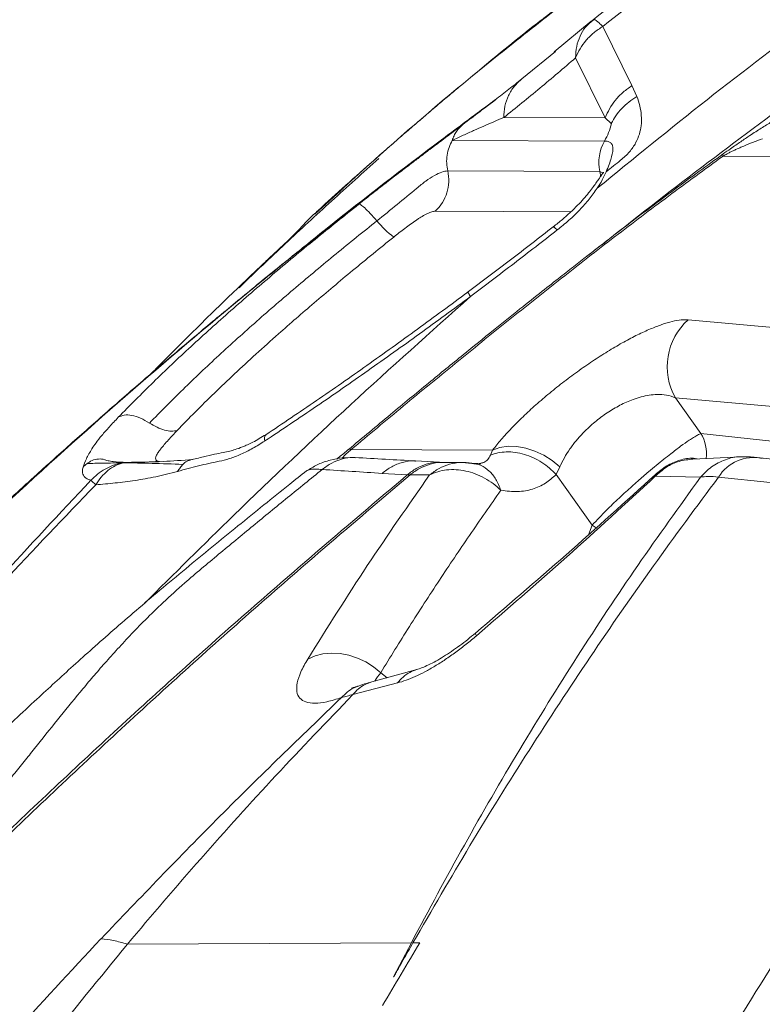
# Model space of a CAD drawing. Units: millimetres. Extents: x -5576 to 14605, y -20760 to 4555.
# Drawn here: x 3338 to 3524, y -13072 to -12825 of the extents above; entities that cross this region are included whole.
import ezdxf

# ---------------------------------------------------------------- set-up
doc = ezdxf.new("R2010")
doc.units = ezdxf.units.MM

msp = doc.modelspace()

# ---------------------------------------------------------------- linework, layer by layer
at = {"color": 7, "linetype": 'Continuous', "lineweight": 15}
for p, q in [((3468.95, -12825.33), (3467.98, -12826.09)), ((3482.16, -12825.24), (3480.7, -12826.32)), ((3481.04, -12825.97), (3481.87, -12825.27)), ((3481.39, -12825.66), (3472.13, -12833.36)), ((3480.75, -12826.37), (3481.44, -12825.7)), ((3484.29, -12826.94), (3491.62, -12841.8)), ((3464, -12840.13), (3472.42, -12833.27)), ((3477.49, -12834.83), (3484.93, -12849.91)), ((3491.62, -12841.81), (3491.62, -12841.8)), ((3491.62, -12841.81), (3492.87, -12844.55)), ((3457.71, -12845.11), (3457.55, -12845.23)), ((3459.47, -12849.81), (3484.93, -12849.91)), ((3484.93, -12849.91), (3486.44, -12851.31)), ((3447.4, -12852.92), (3449.17, -12851.58)), ((3484.74, -12855.69), (3446.55, -12855.53)), ((3514.46, -12859.49), (3657.58, -12860.08)), ((3483.59, -12863.34), (3445.41, -12863.18)), ((3483.59, -12863.34), (3484.44, -12863.72)), ((3411.69, -12874.22), (3412.01, -12873.93)), ((3483.99, -12881.7), (3483.55, -12882.04)), ((3484.19, -12881.54), (3483.99, -12881.7)), ((3505.74, -12900.52), (3553.49, -12904.82)), ((3502.54, -12920.08), (3508.92, -12929)), ((3399.52, -12930.92), (3399.55, -12930.9)), ((3421.24, -12933.03), (3456.66, -12933.18)), ((3456.11, -12934.46), (3456.66, -12933.18)), ((3372.08, -12936.09), (3372.5, -12935.84)), ((3422.22, -12935.06), (3421.94, -12935.07)), ((3443.35, -12936.23), (3437.35, -12935.91)), ((3444.23, -12936.26), (3443.35, -12936.23)), ((3449.13, -12936.27), (3444.23, -12936.26)), ((3452.95, -12936.72), (3449.12, -12936.27)), ((3518.88, -12934.85), (3506.88, -12935.43)), ((3535.22, -12936.34), (3522.26, -12934.97)), ((3435.29, -12939.39), (3428.96, -12939.02)), ((3451.93, -12936.6), (3452.8, -12936.6)), ((3472.59, -12939.32), (3473.54, -12937.42)), ((3435.29, -12939.39), (3435.99, -12939.38)), ((3440.86, -12939.4), (3435.99, -12939.38)), ((3481.67, -12952), (3472.59, -12939.32)), ((3508.8, -12940.01), (3497.47, -12939.75)), ((3526.28, -12941.33), (3513.32, -12939.97)), ((3437.64, -12988.19), (3426.36, -12991.31)), ((3432.81, -12991.57), (3421.61, -12994.51)), ((3422.79, -12992.47), (3423.04, -12992.39)), ((3436.3, -13056.71), (3365.08, -13057.06)), ((3431.85, -13065.28), (3436.3, -13056.71))]:
    msp.add_line(p, q, dxfattribs=at)
at = {"color": 8, "linetype": 'Continuous', "lineweight": 15}
for p, q in [((3469.03, -12825.29), (3468.47, -12825.72)), ((3481.44, -12825.7), (3481.87, -12825.27)), ((3483.8, -12864.64), (3483.59, -12863.34)), ((3476.34, -12873.41), (3442.28, -12873.27)), ((3540.53, -12923.5), (3502.54, -12920.08)), ((3508.92, -12929), (3530.19, -12931.33)), ((3372.5, -12935.84), (3373.1, -12936.06)), ((3451.48, -12936.43), (3452.8, -12936.56)), ((3480.7, -12954.42), (3481.67, -12952)), ((3482.62, -12952.72), (3481.67, -12952)), ((3428.6, -12989.02), (3430.19, -12990.25))]:
    msp.add_line(p, q, dxfattribs=at)
at = {"color": 7, "linetype": 'Continuous', "lineweight": 15, "flags": 128}
for points in [[(3456.66, -12933.18), (3458.51, -12932.53), (3460.55, -12932.23), (3462.74, -12932.28), (3465, -12932.68), (3467.27, -12933.42), (3469.49, -12934.48), (3471.6, -12935.82), (3473.54, -12937.42)], [(3410.31, -12985.58), (3412.13, -12984.78), (3414.12, -12984.28), (3416.23, -12984.08), (3418.42, -12984.19), (3420.62, -12984.61), (3422.79, -12985.32), (3424.88, -12986.31), (3426.83, -12987.55), (3428.6, -12989.02)], [(3436.69, -13056.71), (3437.57, -13056.71), (3438.45, -13056.7)]]:
    msp.add_lwpolyline(points, dxfattribs=at)
at = {"color": 7, "linetype": 'Continuous', "lineweight": 15}
for centre, radius, start, end in [((3494.01, -12860.98), 10.68, 150.2978, 192.7377), ((3435.21, -12865.55), 10.47, 312.4739, 13.1019), ((3445.31, -12861.55), 22.63, 218.7174, 233.5829), ((3516.14, -12912.26), 15.69, 131.5182, 209.862), ((3522.15, -12945.42), 10.37, 78.2655, 148.3345)]:
    msp.add_arc(centre, radius, start, end, dxfattribs=at)
at = {"color": 8, "linetype": 'Continuous', "lineweight": 15}
for centre, radius, start, end in [((3499.84, -12934.16), 10.45, 353.7429, 29.6285), ((3420.92, -12933.97), 0.995, 71.5335, 120.1432)]:
    msp.add_arc(centre, radius, start, end, dxfattribs=at)
at = {"color": 7, "linetype": 'Continuous', "lineweight": 15}
for points, knots in [([(3726.75, -12674.76), (3716.36, -12680.06), (3695.56, -12690.66), (3664.54, -12707.46), (3633.68, -12725.02), (3605.09, -12742.22), (3578.77, -12758.93), (3554.68, -12774.98), (3530.88, -12791.69), (3507.36, -12808.95), (3491.98, -12820.95), (3484.29, -12826.94)], [0, 0, 0, 0, 0.124463, 0.249085, 0.373879, 0.498854, 0.598973, 0.699219, 0.799519, 0.899782, 1, 1, 1, 1]), ([(3775.19, -12677.19), (3765.13, -12682.79), (3745.06, -12693.95), (3714.87, -12711.11), (3684.78, -12728.59), (3654.86, -12746.47), (3625.2, -12764.82), (3595.83, -12783.73), (3566.87, -12803.38), (3538.36, -12823.88), (3510.29, -12845.2), (3492.05, -12860.08), (3482.91, -12867.53)], [0, 0, 0, 0, 0.101238, 0.202102, 0.302563, 0.402597, 0.50219, 0.601399, 0.700659, 0.800121, 0.899873, 1, 1, 1, 1]), ([(3542.08, -12772.72), (3541.26, -12773.27), (3536.65, -12776.32), (3528.63, -12781.75), (3518.36, -12788.84), (3509.1, -12795.39), (3500.82, -12801.36), (3493.5, -12806.71), (3487.14, -12811.44), (3481.71, -12815.53), (3477.48, -12818.74), (3474.3, -12821.17), (3472.04, -12822.92), (3470.24, -12824.31), (3469.34, -12825.02), (3468.94, -12825.33)], [0, 0, 0, 0, 0.031939, 0.179495, 0.314945, 0.438281, 0.549532, 0.648746, 0.735993, 0.811381, 0.875068, 0.915314, 0.949308, 0.977357, 1, 1, 1, 1]), ([(3469.05, -12825.46), (3469.1, -12825.42), (3473.89, -12821.61), (3488.19, -12810.07), (3512.89, -12792), (3533.21, -12778.26), (3543.37, -12771.39)], [0, 0, 0, 0, 0.002089, 0.199803, 0.599976, 1, 1, 1, 1]), ([(3519.39, -13074.29), (3525.29, -13064.84), (3537.14, -13045.88), (3555.43, -13017.95), (3574.19, -12990.36), (3593.48, -12963.21), (3613.31, -12936.56), (3633.69, -12910.5), (3654.62, -12885.11), (3676.1, -12860.49), (3698.12, -12836.71), (3720.65, -12813.87), (3743.61, -12791.96), (3759.28, -12778.25), (3767.12, -12771.39)], [0, 0, 0, 0, 0.0810579, 0.162598, 0.244631, 0.3271559, 0.4101563, 0.4936017, 0.5774437, 0.6616194, 0.7460527, 0.8306579, 0.9153447, 1, 1, 1, 1]), ([(3481.87, -12825.27), (3489.51, -12819.3), (3504.8, -12807.36), (3524.17, -12793.06), (3535.97, -12784.9), (3539.84, -12782.22)], [0, 0, 0, 0, 0.40188, 0.803669, 1, 1, 1, 1]), ([(3481.87, -12825.27), (3481.94, -12825.23), (3482.08, -12825.17), (3482.6, -12825.46), (3483.32, -12826.02), (3483.97, -12826.64), (3484.29, -12826.94)], [0, 0, 0, 0, 0.250019, 0.500101, 0.750118, 1, 1, 1, 1]), ([(3467.98, -12826.09), (3467.97, -12826.1), (3461.76, -12830.87), (3455.56, -12836.05), (3449.37, -12841.23)], [0, 0, 0, 0, 0.001458, 1, 1, 1, 1]), ([(3484.29, -12826.94), (3483.53, -12827.46), (3481.99, -12828.48), (3480.08, -12830.41), (3478.5, -12832.53), (3477.83, -12834.06), (3477.49, -12834.83)], [0, 0, 0, 0, 0.249933, 0.500003, 0.750066, 1, 1, 1, 1]), ([(3459.47, -12849.81), (3462.49, -12847.37), (3468.5, -12842.54), (3474.51, -12837.39), (3477.49, -12834.83)], [0, 0, 0, 0, 0.503772, 1, 1, 1, 1]), ([(3457.09, -12845.53), (3457.15, -12845.49), (3458.47, -12844.47), (3460.77, -12842.68), (3462.92, -12840.98), (3464, -12840.13)], [0, 0, 0, 0, 0.020786, 0.51042, 1, 1, 1, 1]), ([(3464, -12840.13), (3463.33, -12840.72), (3462, -12841.9), (3460.58, -12844.27), (3459.65, -12846.92), (3459.53, -12848.85), (3459.47, -12849.81)], [0, 0, 0, 0, 0.247278, 0.499997, 0.752723, 1, 1, 1, 1]), ([(3449.37, -12841.23), (3448.42, -12842.02), (3446.54, -12843.59), (3443.46, -12846.19), (3440.42, -12848.78), (3437.37, -12851.4), (3434.84, -12853.58), (3432.61, -12855.52), (3430.82, -12857.08), (3428.9, -12858.76), (3427.64, -12859.87), (3427.01, -12860.43)], [0, 0, 0, 0, 0.166241, 0.332575, 0.499032, 0.624014, 0.749126, 0.811818, 0.874567, 0.937331, 1, 1, 1, 1]), ([(3491.62, -12841.81), (3490.87, -12842.33), (3489.35, -12843.39), (3487.46, -12845.38), (3485.91, -12847.56), (3485.25, -12849.13), (3484.93, -12849.91)], [0, 0, 0, 0, 0.247845, 0.499999, 0.752154, 1, 1, 1, 1]), ([(3492.87, -12844.55), (3492.18, -12844.99), (3490.8, -12845.86), (3489.02, -12847.51), (3487.51, -12849.32), (3486.8, -12850.65), (3486.44, -12851.31)], [0, 0, 0, 0, 0.248295, 0.500005, 0.751712, 1, 1, 1, 1]), ([(3492.87, -12844.55), (3493.12, -12845.3), (3493.64, -12846.8), (3494.03, -12849.23), (3494.02, -12851.61), (3493.56, -12853.94), (3492.64, -12856.14), (3491.11, -12858.45), (3489.56, -12859.82), (3488.78, -12860.51)], [0, 0, 0, 0, 0.166922, 0.333811, 0.500635, 0.625742, 0.750713, 0.875513, 1, 1, 1, 1]), ([(3457.17, -12845.47), (3455.72, -12846.54), (3452.38, -12849.01), (3447.09, -12852.96), (3441.29, -12857.33), (3435.44, -12861.79), (3429.74, -12866.18), (3424.37, -12870.35), (3419.52, -12874.15), (3415.34, -12877.45), (3411.61, -12880.42), (3407.87, -12883.42), (3403.61, -12886.85), (3398.88, -12890.69), (3394.01, -12894.68), (3389.29, -12898.58), (3382.99, -12903.84), (3375.05, -12910.54), (3365.46, -12918.79), (3356.02, -12927.05), (3348.78, -12933.5), (3343.74, -12938.04), (3340.81, -12940.69), (3337.72, -12943.51), (3334.12, -12946.81), (3329.75, -12950.85), (3324.57, -12955.68), (3318.58, -12961.33), (3311.8, -12967.81), (3307.03, -12972.44), (3304.51, -12974.89)], [0, 0, 0, 0, 0.027031, 0.062176, 0.098961, 0.135724, 0.172414, 0.206734, 0.237467, 0.264708, 0.286466, 0.309005, 0.336436, 0.368352, 0.400207, 0.43077, 0.460039, 0.523197, 0.586324, 0.64945, 0.71113, 0.731478, 0.751058, 0.770324, 0.794239, 0.824167, 0.859416, 0.90047, 0.94733, 1, 1, 1, 1]), ([(3394.43, -12894.43), (3400.73, -12889.26), (3416.42, -12876.37), (3435.9, -12861.22), (3449.22, -12851.45), (3452.74, -12848.86)], [0, 0, 0, 0, 0.33018, 0.822986, 1, 1, 1, 1]), ([(3446.55, -12855.53), (3447.46, -12855.1), (3449.34, -12854.21), (3451.95, -12853.04), (3454.52, -12851.91), (3457.03, -12850.83), (3458.65, -12850.15), (3459.47, -12849.81)], [0, 0, 0, 0, 0.189448, 0.387288, 0.589255, 0.793335, 1, 1, 1, 1]), ([(3449, -12851.69), (3446.24, -12853.7), (3440.79, -12857.69), (3435.48, -12861.87), (3432.85, -12863.93)], [0, 0, 0, 0, 0.505947, 1, 1, 1, 1]), ([(3449.19, -12851.57), (3448.61, -12852.11), (3447.75, -12852.92), (3446.99, -12854.31), (3446.66, -12855.15), (3446.49, -12855.56)], [0, 0, 0, 0, 0.50168, 0.7529699, 1, 1, 1, 1]), ([(3486.46, -12851.33), (3486.25, -12852.1), (3485.84, -12853.62), (3485.1, -12855), (3484.74, -12855.69)], [0, 0, 0, 0, 0.499985, 1, 1, 1, 1]), ([(3514.47, -12858.93), (3515.1, -12858.49), (3516.67, -12857.37), (3518.93, -12855.82), (3521.49, -12854.11), (3524.06, -12852.45), (3525.77, -12851.39), (3526.62, -12850.86)], [0, 0, 0, 0, 0.124669, 0.31224, 0.50002, 0.750151, 1, 1, 1, 1]), ([(3447.2, -12853.07), (3446.12, -12853.88), (3444.06, -12855.43), (3441.15, -12857.62), (3438.57, -12859.58), (3436.11, -12861.45), (3433.3, -12863.58), (3431.17, -12865.22), (3430.03, -12866.1)], [0, 0, 0, 0, 0.198072, 0.376744, 0.517564, 0.65315, 0.813706, 1, 1, 1, 1]), ([(3445.41, -12863.18), (3445.3, -12862.53), (3445.07, -12861.23), (3445.21, -12859.22), (3445.66, -12857.28), (3446.25, -12856.11), (3446.55, -12855.53)], [0, 0, 0, 0, 0.247516, 0.499992, 0.752488, 1, 1, 1, 1]), ([(3485.16, -12863.39), (3485.41, -12862.77), (3485.92, -12861.53), (3486.44, -12859.94), (3486.77, -12858.59), (3486.88, -12857.54), (3486.76, -12856.73), (3486.35, -12856.14), (3485.7, -12855.76), (3485.06, -12855.71), (3484.74, -12855.69)], [0, 0, 0, 0, 0.1249924, 0.2499815, 0.3749767, 0.4999668, 0.6249743, 0.7499828, 0.8749897, 1, 1, 1, 1]), ([(3514.46, -12859.49), (3514.81, -12859.28), (3515.43, -12858.92), (3516.24, -12858.5), (3517.01, -12858.12), (3517.84, -12857.74), (3518.72, -12857.34), (3520.11, -12856.74), (3522.05, -12855.97), (3523.56, -12855.42), (3524.39, -12855.12)], [0, 0, 0, 0, 0.076176, 0.13373, 0.200882, 0.277996, 0.365305, 0.462976, 0.707221, 1, 1, 1, 1]), ([(3421.24, -12933.03), (3425.59, -12929.39), (3434.22, -12922.18), (3447.33, -12911.41), (3460.52, -12900.72), (3473.85, -12890.13), (3487.25, -12879.71), (3500.76, -12869.44), (3509.88, -12862.81), (3514.46, -12859.49)], [0, 0, 0, 0, 0.144979, 0.287161, 0.43096, 0.574425, 0.716074, 0.857648, 1, 1, 1, 1]), ([(3514.47, -12858.93), (3514.45, -12858.99), (3514.39, -12859.11), (3514.43, -12859.36), (3514.46, -12859.49)], [0, 0, 0, 0, 0.5, 1, 1, 1, 1]), ([(3427.01, -12860.43), (3422.22, -12864.66), (3417.01, -12869.27), (3412.1, -12873.85), (3411.7, -12874.22)], [0, 0, 0, 0, 0.919115, 1, 1, 1, 1]), ([(3423.12, -12871.52), (3424.32, -12870.57), (3426.72, -12868.68), (3430.32, -12865.87), (3433.3, -12863.57), (3434.99, -12862.3), (3435.56, -12861.87)], [0, 0, 0, 0, 0.284889, 0.569761, 0.854688, 1, 1, 1, 1]), ([(3488.78, -12860.51), (3488.18, -12860.99), (3486.97, -12861.95), (3485.76, -12862.91), (3485.16, -12863.39)], [0, 0, 0, 0, 0.5005329, 1, 1, 1, 1]), ([(3427.66, -12875.7), (3429.35, -12874.34), (3432.73, -12871.63), (3436.82, -12868.19), (3439.93, -12865.66), (3442.11, -12864.27), (3444.03, -12863.35), (3444.95, -12863.24), (3445.41, -12863.18)], [0, 0, 0, 0, 0.250081, 0.500154, 0.625128, 0.750085, 0.875042, 1, 1, 1, 1]), ([(3484.52, -12863.61), (3484.5, -12863.6), (3484.43, -12863.54), (3484.06, -12864.08), (3483.38, -12865.06), (3482.53, -12866.29), (3481.73, -12867.44), (3480.72, -12868.75), (3479.48, -12870.23), (3477.98, -12871.84), (3476.21, -12873.56), (3474.17, -12875.39), (3472.66, -12876.59), (3471.89, -12877.21)], [0, 0, 0, 0, 0.028351, 0.128266, 0.250184, 0.320394, 0.396471, 0.480295, 0.571089, 0.668234, 0.7722, 0.882844, 1, 1, 1, 1]), ([(3485.16, -12863.39), (3484.85, -12864.07), (3484.22, -12865.44), (3483.34, -12866.84), (3482.91, -12867.53)], [0, 0, 0, 0, 0.5000054, 1, 1, 1, 1]), ([(3482.91, -12867.53), (3482.26, -12868.45), (3480.97, -12870.29), (3478.55, -12872.97), (3475.86, -12875.58), (3473.86, -12877.19), (3472.87, -12878)], [0, 0, 0, 0, 0.2500033, 0.5000027, 0.7499988, 1, 1, 1, 1]), ([(3362.81, -12924.96), (3365.69, -12922.03), (3371.45, -12916.18), (3380.96, -12907.21), (3390.95, -12898.22), (3401.37, -12889.25), (3412.1, -12880.33), (3419.45, -12874.46), (3423.12, -12871.52)], [0, 0, 0, 0, 0.166978, 0.333858, 0.50061, 0.667219, 0.83368, 1, 1, 1, 1]), ([(3423.12, -12871.52), (3423.25, -12871.54), (3423.54, -12871.57), (3424.55, -12872.4), (3425.93, -12873.76), (3427.08, -12875.06), (3427.66, -12875.7)], [0, 0, 0, 0, 0.236015, 0.487805, 0.746067, 1, 1, 1, 1]), ([(3412.03, -12873.91), (3411.59, -12874.33), (3410.78, -12875.09), (3409.48, -12876.46), (3408.18, -12877.83), (3406.85, -12879.22), (3405.37, -12880.66), (3403.76, -12882.14), (3401.83, -12883.95), (3399.14, -12886.49), (3395.57, -12889.87), (3391.04, -12894.21), (3385.78, -12899.32), (3379.82, -12905.19), (3374.82, -12910.17), (3371.83, -12913.21), (3371.04, -12914.01)], [0, 0, 0, 0, 0.0626042, 0.1149365, 0.1578497, 0.1930579, 0.2237074, 0.2569995, 0.2997423, 0.3520809, 0.4367761, 0.5384792, 0.6571511, 0.7927398, 0.9451863, 1, 1, 1, 1]), ([(3442.28, -12873.27), (3442.02, -12873.3), (3441.51, -12873.36), (3440.34, -12873.84), (3439.22, -12874.44), (3438.28, -12875.03), (3437.31, -12875.69), (3436.11, -12876.53), (3434.68, -12877.58), (3433.27, -12878.65), (3432.34, -12879.39), (3431.88, -12879.76)], [0, 0, 0, 0, 0.124847, 0.249613, 0.374375, 0.436904, 0.499459, 0.624942, 0.749715, 0.874494, 1, 1, 1, 1]), ([(3370.63, -12926.4), (3373.38, -12923.6), (3378.88, -12918.01), (3387.95, -12909.45), (3397.44, -12900.89), (3407.28, -12892.39), (3417.35, -12883.98), (3424.23, -12878.46), (3427.66, -12875.7)], [0, 0, 0, 0, 0.1687229, 0.3367679, 0.5039395, 0.6701801, 0.8355017, 1, 1, 1, 1]), ([(3471.89, -12877.21), (3468.31, -12879.98), (3461.16, -12885.52), (3453.91, -12890.95), (3450.29, -12893.67)], [0, 0, 0, 0, 0.500387, 1, 1, 1, 1]), ([(3431.88, -12879.76), (3428.42, -12882.55), (3421.67, -12888.03), (3412.02, -12896.15), (3403.96, -12903.15), (3397.34, -12909.09), (3391.97, -12914.06), (3386.88, -12918.9), (3382.06, -12923.64), (3379.06, -12926.72), (3377.57, -12928.25)], [0, 0, 0, 0, 0.174323, 0.340762, 0.499989, 0.603711, 0.70529, 0.804999, 0.903134, 1, 1, 1, 1]), ([(3472.87, -12878), (3469.27, -12880.79), (3462.07, -12886.38), (3454.8, -12891.89), (3451.16, -12894.64)], [0, 0, 0, 0, 0.500144, 1, 1, 1, 1]), ([(3483.55, -12882.04), (3482.65, -12882.74), (3480.62, -12884.32), (3477.32, -12886.91), (3473.41, -12889.98), (3468.77, -12893.63), (3463.18, -12898.08), (3456.56, -12903.39), (3448.93, -12909.56), (3440.31, -12916.61), (3430.7, -12924.54), (3424.03, -12930.12), (3420.52, -12933.06)], [0, 0, 0, 0, 0.042338, 0.095955, 0.154334, 0.225266, 0.312847, 0.417064, 0.537899, 0.675338, 0.829375, 1, 1, 1, 1]), ([(3450.42, -12893.57), (3446.23, -12896.68), (3437.85, -12902.89), (3425.18, -12911.97), (3412.48, -12920.85), (3404.03, -12926.5), (3399.81, -12929.33)], [0, 0, 0, 0, 0.250356, 0.50047, 0.750352, 1, 1, 1, 1]), ([(3451.16, -12894.64), (3446.89, -12897.78), (3438.35, -12904.06), (3425.44, -12913.26), (3412.48, -12922.27), (3403.87, -12928.02), (3399.55, -12930.9)], [0, 0, 0, 0, 0.249696, 0.499588, 0.749689, 1, 1, 1, 1]), ([(3456.66, -12933.18), (3457.36, -12932.3), (3458.75, -12930.56), (3461.35, -12927.74), (3464.26, -12924.82), (3467.49, -12921.84), (3470.97, -12918.87), (3474.63, -12915.95), (3478.4, -12913.16), (3482.21, -12910.54), (3485.97, -12908.15), (3489.61, -12906.03), (3493.07, -12904.23), (3496.28, -12902.76), (3499.19, -12901.64), (3501.77, -12900.89), (3504.01, -12900.47), (3505.16, -12900.5), (3505.74, -12900.52)], [0, 0, 0, 0, 0.062505, 0.125008, 0.187508, 0.250005, 0.3125, 0.374995, 0.437488, 0.499982, 0.562477, 0.624973, 0.687472, 0.749974, 0.812477, 0.874983, 0.937491, 1, 1, 1, 1]), ([(3479.47, -12928.77), (3480.4, -12927.88), (3482.24, -12926.1), (3485.39, -12923.78), (3488.1, -12922.18), (3490.27, -12921.14), (3492.05, -12920.42), (3493.96, -12919.82), (3495.97, -12919.38), (3498.15, -12919.17), (3500.47, -12919.3), (3501.82, -12919.81), (3502.54, -12920.08)], [0, 0, 0, 0, 0.121432, 0.240809, 0.359845, 0.421163, 0.483905, 0.563569, 0.647781, 0.73682, 0.859897, 1, 1, 1, 1]), ([(3356.2, -12932.84), (3356.51, -12932.37), (3357.12, -12931.42), (3358.64, -12929.53), (3360.5, -12927.4), (3362.04, -12925.77), (3362.81, -12924.96)], [0, 0, 0, 0, 0.249964, 0.499987, 0.749998, 1, 1, 1, 1]), ([(3362.81, -12924.96), (3363.28, -12924.74), (3364.21, -12924.29), (3366.17, -12924.4), (3368.36, -12925.05), (3369.87, -12925.95), (3370.63, -12926.4)], [0, 0, 0, 0, 0.249979, 0.500037, 0.750036, 1, 1, 1, 1]), ([(3377.57, -12928.25), (3377.11, -12928.34), (3376.17, -12928.52), (3374.42, -12928.23), (3372.53, -12927.55), (3371.26, -12926.78), (3370.63, -12926.4)], [0, 0, 0, 0, 0.2464706, 0.4999959, 0.7535256, 1, 1, 1, 1]), ([(3377.57, -12928.25), (3376.82, -12929.06), (3375.31, -12930.66), (3373.83, -12932.41), (3372.99, -12933.49), (3372.64, -12934), (3372.39, -12934.45), (3372.18, -12934.99), (3372.11, -12935.54), (3372.37, -12935.74), (3372.5, -12935.84)], [0, 0, 0, 0, 0.250026, 0.500213, 0.56707, 0.625194, 0.68691, 0.750276, 0.875405, 1, 1, 1, 1]), ([(3473.54, -12937.42), (3473.88, -12936.66), (3474.56, -12935.19), (3475.99, -12932.94), (3477.59, -12930.79), (3478.86, -12929.43), (3479.47, -12928.77)], [0, 0, 0, 0, 0.272394, 0.529094, 0.77119, 1, 1, 1, 1]), ([(3490.11, -12943.63), (3491.09, -12942.74), (3492.95, -12941.07), (3495.54, -12938.83), (3497.73, -12937), (3499.6, -12935.48), (3501.68, -12933.84), (3503.89, -12932.17), (3505.76, -12930.84), (3507.14, -12929.95), (3508.16, -12929.35), (3508.66, -12929.12), (3508.92, -12929)], [0, 0, 0, 0, 0.131438, 0.249558, 0.333529, 0.417058, 0.500222, 0.623797, 0.750217, 0.827522, 0.91077, 1, 1, 1, 1]), ([(3399.52, -12930.92), (3398.52, -12931.55), (3396.52, -12932.81), (3393.55, -12934.27), (3390.69, -12935.39), (3387.2, -12936.2), (3382.95, -12937.06), (3379.42, -12938.05), (3377.65, -12938.54)], [0, 0, 0, 0, 0.1249406, 0.2498583, 0.3748298, 0.4997581, 0.7498919, 1, 1, 1, 1]), ([(3399.82, -12929.32), (3398.72, -12929.98), (3396.73, -12931.18), (3394.14, -12932.34), (3392.24, -12933.04), (3390.66, -12933.46), (3388.96, -12933.82), (3386.77, -12934.28), (3383.97, -12934.91), (3381.91, -12935.41), (3380.78, -12935.68)], [0, 0, 0, 0, 0.157962, 0.28503, 0.381102, 0.451299, 0.541538, 0.662741, 0.815456, 1, 1, 1, 1]), ([(3399.52, -12930.92), (3399.48, -12930.47), (3399.4, -12929.71), (3399.73, -12929.49), (3399.86, -12929.4)], [0, 0, 0, 0, 0.580509, 1, 1, 1, 1]), ([(3353.96, -12937.44), (3354.2, -12936.78), (3354.67, -12935.47), (3355.69, -12933.72), (3356.2, -12932.84)], [0, 0, 0, 0, 0.500068, 1, 1, 1, 1]), ([(3420.6, -12932.96), (3420.17, -12933.32), (3419.32, -12934.04), (3418.29, -12934.87), (3417.79, -12935.26), (3417.58, -12935.42)], [0, 0, 0, 0, 0.378869, 0.747601, 1, 1, 1, 1]), ([(3456.11, -12934.46), (3456.73, -12934.25), (3458, -12933.82), (3460.1, -12933.59), (3462.34, -12933.7), (3464.64, -12934.19), (3466.89, -12935.04), (3469.01, -12936.22), (3470.95, -12937.64), (3472.05, -12938.77), (3472.59, -12939.32)], [0, 0, 0, 0, 0.119253, 0.243302, 0.370762, 0.499999, 0.629237, 0.756698, 0.880749, 1, 1, 1, 1]), ([(3354.89, -12936.62), (3355.32, -12936.32), (3356.2, -12935.69), (3357.79, -12935.38), (3359, -12935.4), (3359.57, -12935.67), (3359.64, -12935.71)], [0, 0, 0, 0, 0.306082, 0.628644, 0.951222, 1, 1, 1, 1]), ([(3363.77, -12936.36), (3362.18, -12936.4), (3359.79, -12936.45), (3356.86, -12936.47), (3355.55, -12936.57), (3354.89, -12936.62)], [0, 0, 0, 0, 0.497396, 0.747066, 1, 1, 1, 1]), ([(3363.77, -12936.36), (3363.03, -12936.55), (3361.55, -12936.92), (3359.47, -12937.91), (3357.55, -12939.17), (3356.45, -12940.24), (3355.91, -12940.76)], [0, 0, 0, 0, 0.2499105, 0.5018582, 0.7528564, 1, 1, 1, 1]), ([(3364.06, -12936.37), (3363.38, -12936.59), (3362.02, -12937.03), (3360.15, -12938.28), (3358.47, -12939.87), (3357.58, -12941.21), (3357.14, -12941.88)], [0, 0, 0, 0, 0.249633, 0.502161, 0.753591, 1, 1, 1, 1]), ([(3364.91, -12936.26), (3363.7, -12936.22), (3361.9, -12936.15), (3360.15, -12935.86), (3359.83, -12935.74), (3359.66, -12935.68)], [0, 0, 0, 0, 0.500874, 0.750755, 1, 1, 1, 1]), ([(3365.12, -12936.28), (3364.89, -12936.27), (3364.44, -12936.25), (3363.99, -12936.33), (3363.77, -12936.36)], [0, 0, 0, 0, 0.501985, 1, 1, 1, 1]), ([(3364.06, -12936.37), (3364.25, -12936.33), (3364.65, -12936.25), (3365.05, -12936.27), (3365.25, -12936.28)], [0, 0, 0, 0, 0.498, 1, 1, 1, 1]), ([(3378.98, -12936.78), (3376.38, -12936.68), (3371.21, -12936.48), (3366.43, -12936.41), (3364.06, -12936.37)], [0, 0, 0, 0, 0.502373, 1, 1, 1, 1]), ([(3381.4, -12935.58), (3378.91, -12935.75), (3373.09, -12936.16), (3367.96, -12936.23), (3365.02, -12936.26)], [0, 0, 0, 0, 0.4279372, 1, 1, 1, 1]), ([(3380.8, -12935.74), (3380.55, -12935.79), (3379.85, -12935.93), (3379.31, -12936.44), (3378.97, -12936.77)], [0, 0, 0, 0, 0.3597815, 1, 1, 1, 1]), ([(3421.61, -12935.08), (3420.76, -12935.08), (3418.8, -12935.09), (3415.87, -12935.66), (3412.88, -12936.66), (3411.2, -12937.69), (3410.35, -12938.22)], [0, 0, 0, 0, 0.196908, 0.453695, 0.721896, 1, 1, 1, 1]), ([(3437.34, -12935.91), (3434.83, -12935.77), (3429.79, -12935.48), (3424.75, -12935.2), (3422.21, -12935.06)], [0, 0, 0, 0, 0.4970014, 1, 1, 1, 1]), ([(3440.86, -12939.4), (3441.64, -12938.83), (3443.2, -12937.68), (3445.87, -12936.66), (3448.67, -12936.15), (3450.55, -12936.34), (3451.48, -12936.43)], [0, 0, 0, 0, 0.2499266, 0.5000005, 0.7500803, 1, 1, 1, 1]), ([(3458.74, -12943.26), (3458.36, -12942.31), (3457.6, -12940.42), (3455.87, -12938.33), (3453.83, -12936.87), (3452.27, -12936.58), (3451.48, -12936.43)], [0, 0, 0, 0, 0.2520937, 0.4999983, 0.7479042, 1, 1, 1, 1]), ([(3452.8, -12936.56), (3452.92, -12936.58), (3453.2, -12936.62), (3453.38, -12936.55), (3453.48, -12936.51)], [0, 0, 0, 0, 0.419933, 1, 1, 1, 1]), ([(3453.69, -12936.52), (3453.67, -12936.57), (3453.64, -12936.68), (3453.19, -12936.71), (3452.97, -12936.72)], [0, 0, 0, 0, 0.50608, 1, 1, 1, 1]), ([(3507.96, -12935.38), (3507.65, -12935.33), (3506.2, -12935.07), (3503.51, -12935.65), (3500.2, -12937.02), (3498.37, -12938.58), (3497.44, -12939.37)], [0, 0, 0, 0, 0.08069, 0.379537, 0.685825, 1, 1, 1, 1]), ([(3506.88, -12935.44), (3505.73, -12935.58), (3503.41, -12935.85), (3500.14, -12937.34), (3498.36, -12938.95), (3497.47, -12939.75)], [0, 0, 0, 0, 0.329673, 0.665004, 1, 1, 1, 1]), ([(3522.26, -12934.97), (3521.63, -12934.92), (3520.33, -12934.82), (3519.37, -12934.84), (3518.88, -12934.85)], [0, 0, 0, 0, 0.488254, 1, 1, 1, 1]), ([(3409.99, -12938.39), (3408.59, -12939.51), (3405.02, -12942.35), (3399.29, -12946.95), (3392.79, -12952.22), (3386.26, -12957.55), (3379.73, -12962.9), (3373.42, -12968.15), (3367.34, -12973.32), (3361.71, -12978.2), (3356.45, -12982.83), (3351.57, -12987.21), (3346.92, -12991.44), (3342.01, -12995.95), (3336.75, -13000.85), (3331.03, -13006.24), (3325.05, -13011.93), (3319.51, -13017.25), (3314.31, -13022.26), (3309.36, -13027.02), (3303.8, -13032.37), (3297.81, -13038.07), (3291.08, -13044.42), (3284.03, -13051.08), (3276.77, -13057.93), (3269.87, -13064.47), (3263.13, -13070.91), (3256.32, -13077.48), (3248.8, -13084.86), (3240.52, -13093.2), (3231.61, -13102.33), (3222.63, -13111.7), (3212.32, -13122.69), (3200.65, -13135.47), (3187.62, -13150.24), (3174.5, -13165.76), (3162.49, -13180.54), (3155.04, -13190.33), (3151.85, -13194.52)], [0, 0, 0, 0, 0.014845, 0.037783, 0.060874, 0.084118, 0.107515, 0.130748, 0.151818, 0.17224, 0.190715, 0.208003, 0.224603, 0.240864, 0.261134, 0.281805, 0.303442, 0.326851, 0.343068, 0.361126, 0.381873, 0.405217, 0.42856, 0.458292, 0.486073, 0.512654, 0.538824, 0.565325, 0.592935, 0.627812, 0.663521, 0.699587, 0.736083, 0.789144, 0.843516, 0.899399, 0.956909, 1, 1, 1, 1]), ([(3160.89, -13192.52), (3165.95, -13186.24), (3175.96, -13173.79), (3191.7, -13155.89), (3207.67, -13138.71), (3223.82, -13122.17), (3237.73, -13108.44), (3249.31, -13097.29), (3258.38, -13088.63), (3267.36, -13080.36), (3276.22, -13072.56), (3284.97, -13065.01), (3293.82, -13057.36), (3301.33, -13050.77), (3307.49, -13045.19), (3312.3, -13040.74), (3317.14, -13036.13), (3321.95, -13031.35), (3326.28, -13026.67), (3330.13, -13022.28), (3333.45, -13018.33), (3336.43, -13014.7), (3339.18, -13011.3), (3342.87, -13006.68), (3347.49, -13000.88), (3352.23, -12995.05), (3356.08, -12990.46), (3359.06, -12987.01), (3362.25, -12983.44), (3365.72, -12979.69), (3369.64, -12975.65), (3374.19, -12971.22), (3380.29, -12965.7), (3387.98, -12959.31), (3396.59, -12952.17), (3405.25, -12945.08), (3411.04, -12940.39), (3413.94, -12938.05)], [0, 0, 0, 0, 0.064701, 0.128332, 0.190759, 0.252178, 0.312894, 0.346795, 0.380659, 0.413292, 0.444188, 0.474437, 0.505089, 0.537289, 0.554263, 0.572022, 0.590482, 0.609126, 0.628476, 0.645684, 0.661289, 0.675784, 0.689499, 0.702661, 0.73235, 0.761288, 0.775411, 0.789802, 0.804659, 0.820257, 0.836992, 0.855444, 0.876219, 0.907113, 0.938088, 0.96905, 1, 1, 1, 1]), ([(3355.91, -12940.76), (3355.58, -12940.65), (3354.93, -12940.41), (3354.27, -12939.88), (3353.89, -12939.23), (3353.72, -12938.52), (3353.88, -12937.8), (3353.96, -12937.44)], [0, 0, 0, 0, 0.249536, 0.499288, 0.665966, 0.832841, 1, 1, 1, 1]), ([(3353.96, -12937.44), (3354.11, -12937.3), (3354.41, -12937.01), (3354.73, -12936.75), (3354.89, -12936.61)], [0, 0, 0, 0, 0.500385, 1, 1, 1, 1]), ([(3377.65, -12938.54), (3375.82, -12939.02), (3372.15, -12939.97), (3367, -12940.82), (3361.99, -12941.47), (3358.75, -12941.74), (3357.14, -12941.88)], [0, 0, 0, 0, 0.250813, 0.500976, 0.75067, 1, 1, 1, 1]), ([(3377.65, -12938.54), (3377.86, -12938.23), (3378.26, -12937.61), (3378.74, -12937.05), (3378.97, -12936.77)], [0, 0, 0, 0, 0.499506, 1, 1, 1, 1]), ([(3410.4, -12938.23), (3410.29, -12938.26), (3410.11, -12938.29), (3410.04, -12938.38), (3410.01, -12938.42)], [0, 0, 0, 0, 0.590757, 1, 1, 1, 1]), ([(3428.96, -12939.02), (3426.46, -12938.86), (3421.44, -12938.53), (3416.44, -12938.21), (3413.94, -12938.05)], [0, 0, 0, 0, 0.5000018, 1, 1, 1, 1]), ([(3458.74, -12943.26), (3458.11, -12942.69), (3456.85, -12941.54), (3454.66, -12940.16), (3452.34, -12939.08), (3449.93, -12938.37), (3447.5, -12938.03), (3445.13, -12938.1), (3442.87, -12938.52), (3441.53, -12939.11), (3440.86, -12939.4)], [0, 0, 0, 0, 0.124484, 0.249697, 0.374928, 0.499944, 0.624972, 0.750225, 0.875481, 1, 1, 1, 1]), ([(3435.25, -12939.43), (3423.55, -12949.34), (3400.16, -12969.14), (3365.8, -12999.91), (3332.08, -13031.5), (3301.32, -13061.88), (3273.46, -13090.85), (3248.4, -13118.23), (3224.08, -13146.29), (3200.49, -13175.01), (3185.52, -13194.81), (3178.04, -13204.71)], [0, 0, 0, 0, 0.125295, 0.250493, 0.375656, 0.500861, 0.600975, 0.70089, 0.800655, 0.900332, 1, 1, 1, 1]), ([(3435.99, -12939.38), (3424.31, -12949.31), (3400.95, -12969.17), (3366.61, -13000.01), (3332.9, -13031.68), (3302.13, -13062.13), (3274.23, -13091.16), (3249.11, -13118.59), (3224.71, -13146.69), (3200.99, -13175.45), (3185.91, -13195.27), (3178.36, -13205.18)], [0, 0, 0, 0, 0.12531, 0.25052, 0.375691, 0.500899, 0.60101, 0.700919, 0.800675, 0.900342, 1, 1, 1, 1]), ([(3355.91, -12940.76), (3348.15, -12949.03), (3332.64, -12965.56), (3317.75, -12982.65), (3310.3, -12991.2)], [0, 0, 0, 0, 0.500142, 1, 1, 1, 1]), ([(3357.14, -12941.88), (3356.85, -12941.61), (3356.26, -12941.07), (3356.03, -12940.86), (3355.91, -12940.76)], [0, 0, 0, 0, 0.5, 1, 1, 1, 1]), ([(3410.31, -12985.58), (3415.24, -12977.71), (3425.08, -12961.98), (3435.6, -12946.93), (3440.86, -12939.4)], [0, 0, 0, 0, 0.500172, 1, 1, 1, 1]), ([(3508.8, -12940.01), (3503.52, -12947.34), (3492.95, -12961.99), (3477.87, -12984.8), (3463.37, -13008.18), (3449.46, -13032.11), (3440.68, -13048.51), (3436.3, -13056.71)], [0, 0, 0, 0, 0.200027, 0.400091, 0.600142, 0.800129, 1, 1, 1, 1]), ([(3513.32, -12939.97), (3507.84, -12947.36), (3496.88, -12962.12), (3481.07, -12985), (3465.74, -13008.39), (3450.89, -13032.26), (3441.43, -13048.56), (3436.7, -13056.72)], [0, 0, 0, 0, 0.200189, 0.4003, 0.600317, 0.800222, 1, 1, 1, 1]), ([(3497.43, -12939.36), (3490.03, -12946.09), (3475.22, -12959.56), (3459.99, -12972.56), (3452.37, -12979.07)], [0, 0, 0, 0, 0.4997707, 1, 1, 1, 1]), ([(3497.47, -12939.75), (3490.1, -12946.52), (3475.36, -12960.06), (3460.22, -12973.16), (3452.65, -12979.72)], [0, 0, 0, 0, 0.499753, 1, 1, 1, 1]), ([(3472.59, -12939.32), (3471.73, -12940.09), (3470.01, -12941.62), (3466.76, -12943.06), (3463.04, -12943.8), (3460.17, -12943.44), (3458.74, -12943.26)], [0, 0, 0, 0, 0.250103, 0.500157, 0.750133, 1, 1, 1, 1]), ([(3497.47, -12939.75), (3497.4, -12939.6), (3497.3, -12939.38), (3497.43, -12939.4), (3497.47, -12939.41)], [0, 0, 0, 0, 0.6690418, 1, 1, 1, 1]), ([(3513.32, -12939.97), (3512.42, -12939.88), (3510.6, -12939.7), (3509.4, -12939.9), (3508.8, -12940.01)], [0, 0, 0, 0, 0.5014916, 1, 1, 1, 1]), ([(3357.14, -12941.88), (3349.29, -12950.06), (3333.59, -12966.43), (3318.52, -12983.36), (3310.99, -12991.83)], [0, 0, 0, 0, 0.500203, 1, 1, 1, 1]), ([(3428.6, -12989.02), (3430.99, -12985.15), (3435.81, -12977.33), (3443.25, -12965.85), (3450.89, -12954.46), (3456.11, -12947.02), (3458.74, -12943.26)], [0, 0, 0, 0, 0.247879, 0.5, 0.747754, 1, 1, 1, 1]), ([(3481.67, -12952), (3482.23, -12951.38), (3483.25, -12950.25), (3485.06, -12948.41), (3486.75, -12946.76), (3488.38, -12945.22), (3489.54, -12944.16), (3490.11, -12943.63)], [0, 0, 0, 0, 0.273629, 0.499842, 0.668232, 0.834932, 1, 1, 1, 1]), ([(3452.65, -12979.72), (3451.79, -12980.44), (3450.07, -12981.88), (3447.44, -12983.88), (3444.81, -12985.72), (3442.21, -12987.37), (3439.67, -12988.8), (3437.24, -12989.99), (3434.92, -12990.95), (3433.52, -12991.36), (3432.81, -12991.57)], [0, 0, 0, 0, 0.125608, 0.250727, 0.375505, 0.500102, 0.624685, 0.74943, 0.874491, 1, 1, 1, 1]), ([(3452.37, -12979.07), (3451.72, -12979.61), (3450.4, -12980.71), (3448.39, -12982.25), (3446.36, -12983.69), (3444.35, -12984.99), (3442.41, -12986.13), (3440.59, -12987.06), (3438.94, -12987.79), (3438.04, -12988.07), (3437.59, -12988.21)], [0, 0, 0, 0, 0.115714, 0.23437, 0.355798, 0.479867, 0.606445, 0.735416, 0.866653, 1, 1, 1, 1]), ([(3418.77, -12995.24), (3417.51, -12995.63), (3415, -12996.42), (3412.02, -12996.75), (3409.71, -12996.45), (3408.18, -12995.47), (3407.45, -12993.84), (3407.56, -12991.62), (3408.44, -12988.88), (3409.69, -12986.68), (3410.31, -12985.58)], [0, 0, 0, 0, 0.1245894, 0.2492225, 0.373953, 0.4988226, 0.6238619, 0.7490786, 0.874467, 1, 1, 1, 1]), ([(3422.95, -12992.36), (3422.5, -12992.51), (3421.69, -12992.78), (3421.19, -12992.88), (3421.26, -12992.9), (3421.27, -12992.9)], [0, 0, 0, 0, 0.501671, 0.903128, 1, 1, 1, 1]), ([(3426.38, -12991.3), (3425.77, -12991.48), (3424.54, -12991.82), (3423.36, -12992.22), (3422.78, -12992.42)], [0, 0, 0, 0, 0.499169, 1, 1, 1, 1]), ([(3358.47, -13055.71), (3368.35, -13045.4), (3388.07, -13024.8), (3408.55, -13005.09), (3418.77, -12995.24)], [0, 0, 0, 0, 0.500836, 1, 1, 1, 1]), ([(3365.07, -13057.06), (3371.18, -13049.88), (3383.37, -13035.54), (3402.23, -13014.69), (3415.16, -13001.23), (3421.61, -12994.51)], [0, 0, 0, 0, 0.334024, 0.667382, 1, 1, 1, 1]), ([(3421.61, -12994.51), (3421.13, -12994.62), (3420.17, -12994.84), (3419.26, -12995.1), (3418.8, -12995.23)], [0, 0, 0, 0, 0.499857, 1, 1, 1, 1]), ([(3165.26, -13337.27), (3169.18, -13328.36), (3177.03, -13310.53), (3190.02, -13284.39), (3203.93, -13258.81), (3218.72, -13233.89), (3234.25, -13209.63), (3251.57, -13184.43), (3270.72, -13158.39), (3291.7, -13131.62), (3313.36, -13105.61), (3335.56, -13080.27), (3350.83, -13063.9), (3358.45, -13055.73)], [0, 0, 0, 0, 0.0848, 0.169815, 0.25466, 0.338994, 0.422858, 0.506286, 0.605894, 0.70502, 0.803716, 0.902027, 1, 1, 1, 1]), ([(3197.84, -13343.55), (3201.13, -13334.7), (3207.69, -13317.03), (3218.76, -13291.09), (3230.56, -13265.6), (3243.12, -13240.57), (3256.33, -13215.98), (3270.99, -13190.16), (3287.3, -13163.26), (3305.58, -13135.54), (3324.68, -13108.6), (3344.44, -13082.35), (3358.2, -13065.49), (3365.08, -13057.06)], [0, 0, 0, 0, 0.083542, 0.166794, 0.250097, 0.333321, 0.416464, 0.499625, 0.599954, 0.700154, 0.800192, 0.900084, 1, 1, 1, 1]), ([(3358.47, -13055.71), (3359.47, -13055.81), (3361.47, -13056.02), (3363.87, -13056.72), (3365.08, -13057.06)], [0, 0, 0, 0, 0.499999, 1, 1, 1, 1]), ([(3438.45, -13056.7), (3436.88, -13059.33), (3433.75, -13064.57), (3430.64, -13069.84), (3429.09, -13072.47)], [0, 0, 0, 0, 0.499668, 1, 1, 1, 1]), ([(3436.7, -13056.72), (3435.89, -13058.14), (3434.67, -13060.27), (3433.25, -13062.79), (3432.54, -13064.05), (3432.19, -13064.68), (3432.02, -13064.98), (3431.93, -13065.13), (3431.89, -13065.2), (3431.87, -13065.24), (3431.86, -13065.26), (3431.85, -13065.27), (3431.85, -13065.28), (3431.85, -13065.28), (3431.85, -13065.28), (3431.85, -13065.28)], [0, 0, 0, 0, 0.499238, 0.749441, 0.880097, 0.940074, 0.970033, 0.984998, 0.992492, 0.996238, 0.998336, 0.999526, 0.999859, 0.999957, 1, 1, 1, 1])]:
    msp.add_open_spline(points, degree=3, knots=knots, dxfattribs=at)
at = {"color": 8, "linetype": 'Continuous', "lineweight": 15}
for points, knots in [([(3484.24, -12881.6), (3486.71, -12879.63), (3497.58, -12870.96), (3517.15, -12856.13), (3542.86, -12837), (3568.74, -12818.36), (3594.87, -12799.97), (3621.2, -12781.83), (3647.64, -12763.89), (3674, -12746.26), (3700.28, -12728.9), (3726.49, -12711.84), (3752.67, -12695.07), (3770.18, -12684.2), (3778.93, -12678.76)], [0, 0, 0, 0, 0.025523, 0.112554, 0.199626, 0.286772, 0.374027, 0.463214, 0.552549, 0.641997, 0.731521, 0.821067, 0.910575, 1, 1, 1, 1]), ([(3412.08, -12874.06), (3416.96, -12869.58), (3430.81, -12856.82), (3449.81, -12840.6), (3464.23, -12829.25), (3469.05, -12825.46)], [0, 0, 0, 0, 0.2654089, 0.7547297, 1, 1, 1, 1]), ([(3477.49, -12834.83), (3477.53, -12833.87), (3477.63, -12831.96), (3478.54, -12829.37), (3479.59, -12827.46), (3480.49, -12826.62), (3480.75, -12826.37)], [0, 0, 0, 0, 0.293673, 0.587546, 0.881429, 1, 1, 1, 1]), ([(3457.27, -12845.44), (3447.26, -12852.92), (3426.39, -12868.5), (3395.48, -12893.31), (3364.4, -12919.63), (3334.04, -12946.81), (3314.5, -12965.68), (3304.73, -12975.12)], [0, 0, 0, 0, 0.1870537, 0.3901236, 0.5933147, 0.7966129, 1, 1, 1, 1]), ([(3449.19, -12851.57), (3450.64, -12850.46), (3453.49, -12848.3), (3455.91, -12846.44), (3457.09, -12845.53)], [0, 0, 0, 0, 0.5109179, 1, 1, 1, 1]), ([(3480.32, -12884.56), (3483.61, -12882.01), (3490.88, -12876.37), (3502.27, -12867.79), (3510.4, -12861.89), (3514.47, -12858.93)], [0, 0, 0, 0, 0.292058, 0.645709, 1, 1, 1, 1]), ([(3428.15, -12860.08), (3424.16, -12863.63), (3416.14, -12870.77), (3404.65, -12881.45), (3396.96, -12888.7), (3393.26, -12892.35), (3393.11, -12892.49)], [0, 0, 0, 0, 0.327574, 0.658101, 0.986907, 1, 1, 1, 1]), ([(3472.87, -12878), (3472.58, -12877.71), (3472.07, -12877.21), (3471.98, -12877.26), (3471.93, -12877.28)], [0, 0, 0, 0, 0.563207, 1, 1, 1, 1]), ([(3451.16, -12894.64), (3450.92, -12894.3), (3450.48, -12893.68), (3450.47, -12893.65), (3450.47, -12893.64)], [0, 0, 0, 0, 0.5569, 1, 1, 1, 1]), ([(3369.31, -12971.66), (3376.77, -12964.26), (3393.81, -12947.35), (3421.02, -12921.58), (3441.13, -12903.61), (3451.16, -12894.64)], [0, 0, 0, 0, 0.280596, 0.641133, 1, 1, 1, 1]), ([(3419.04, -12935.16), (3419.06, -12935.13), (3419.14, -12934.99), (3419.47, -12934.61), (3420.04, -12934.04), (3420.69, -12933.47), (3421.06, -12933.18), (3421.24, -12933.03)], [0, 0, 0, 0, 0.082379, 0.420457, 0.727208, 0.864887, 1, 1, 1, 1]), ([(3413.94, -12938.05), (3414.72, -12937.47), (3416.29, -12936.29), (3418.99, -12935.34), (3421.01, -12934.94), (3422.08, -12935.08), (3422.21, -12935.1)], [0, 0, 0, 0, 0.313169, 0.633583, 0.953993, 1, 1, 1, 1]), ([(3437.34, -12935.96), (3437.2, -12935.94), (3436.11, -12935.79), (3434.05, -12936.21), (3431.32, -12937.2), (3429.74, -12938.42), (3428.96, -12939.02)], [0, 0, 0, 0, 0.0486115, 0.3682266, 0.6878321, 1, 1, 1, 1]), ([(3443.78, -12936.31), (3443.42, -12936.28), (3442.17, -12936.17), (3440.02, -12936.64), (3437.49, -12937.66), (3436.02, -12938.82), (3435.29, -12939.39)], [0, 0, 0, 0, 0.1209963, 0.4160286, 0.7110581, 1, 1, 1, 1]), ([(3444.23, -12936.3), (3444.08, -12936.29), (3442.99, -12936.22), (3440.97, -12936.68), (3438.3, -12937.67), (3436.76, -12938.82), (3435.99, -12939.38)], [0, 0, 0, 0, 0.050149, 0.368908, 0.687669, 1, 1, 1, 1]), ([(3453.48, -12936.51), (3453.82, -12936.45), (3454.65, -12936.29), (3455.51, -12935.58), (3455.91, -12934.83), (3456.11, -12934.46)], [0, 0, 0, 0, 0.2560178, 0.6209296, 1, 1, 1, 1]), ([(3518.91, -12934.86), (3518.88, -12934.86), (3517.57, -12934.75), (3514.98, -12935.53), (3511.49, -12937.19), (3509.69, -12939.08), (3508.8, -12940.01)], [0, 0, 0, 0, 0.0074721, 0.3422525, 0.6770293, 1, 1, 1, 1]), ([(3413.94, -12938.05), (3413.36, -12938.01), (3412.21, -12937.92), (3411.04, -12937.99), (3410.58, -12938.16), (3410.4, -12938.23)], [0, 0, 0, 0, 0.372763, 0.74558, 1, 1, 1, 1]), ([(3452.65, -12979.72), (3452.53, -12979.52), (3452.31, -12979.16), (3452.37, -12979.12), (3452.4, -12979.1)], [0, 0, 0, 0, 0.543667, 1, 1, 1, 1]), ([(3432.81, -12991.57), (3433.26, -12991.06), (3434.18, -12990.01), (3435.82, -12988.85), (3437.06, -12988.42), (3437.66, -12988.21)], [0, 0, 0, 0, 0.328036, 0.671764, 1, 1, 1, 1]), ([(3427.15, -12991.09), (3427.17, -12991.05), (3427.45, -12990.45), (3428.05, -12989.71), (3428.6, -12989.02)], [0, 0, 0, 0, 0.067267, 1, 1, 1, 1]), ([(3418.8, -12995.23), (3419.26, -12994.76), (3420.2, -12993.79), (3421.58, -12992.87), (3422.5, -12992.57), (3422.79, -12992.47)], [0, 0, 0, 0, 0.39498, 0.80777, 1, 1, 1, 1]), ([(3421.61, -12994.51), (3422.06, -12994.01), (3422.98, -12993), (3424.6, -12991.92), (3425.79, -12991.52), (3426.37, -12991.33)], [0, 0, 0, 0, 0.331751, 0.678854, 1, 1, 1, 1])]:
    msp.add_open_spline(points, degree=3, knots=knots, dxfattribs=at)

doc.saveas('drawing.dxf')
